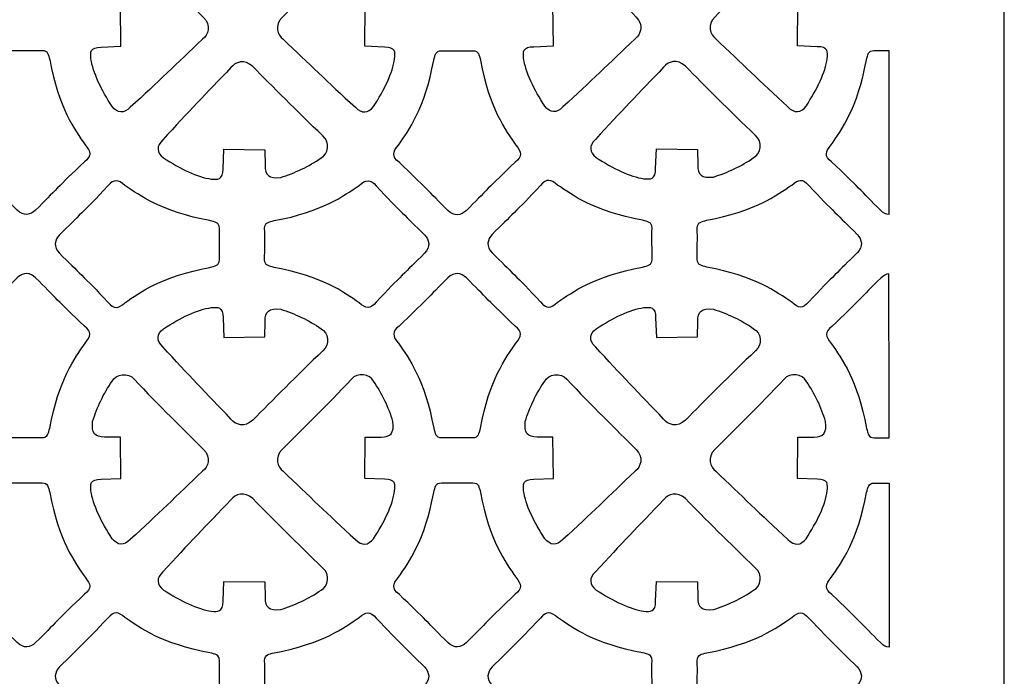
# Model space of a CAD drawing. Units: millimetres. Extents: x 24 to 196, y -115 to 132.
# Drawn here: x 110 to 196, y 7 to 65 of the extents above; entities that cross this region are included whole.
import ezdxf

# ---------------------------------------------------------------- set-up
doc = ezdxf.new("R2010")
doc.units = ezdxf.units.MM
doc.header["$MEASUREMENT"] = 0
doc.layers.add('layer 1', color=7, linetype='Continuous')

msp = doc.modelspace()

# ---------------------------------------------------------------- linework, layer by layer
at = {"layer": 'layer 1'}
msp.add_open_spline([(23.723, 131.7472), (23.723, 131.7472), (196.4058, 131.7472), (196.4058, 131.7472), (196.4058, 131.7472), (196.4058, 131.7472), (196.4058, -115.1209), (196.4058, -115.1209), (196.4058, -115.1209), (196.4058, -115.1209), (23.7232, -115.1209), (23.7232, -115.1209), (23.7232, -115.1209), (23.7232, -115.1209), (23.723, 131.7472), (23.723, 131.7472)], degree=3, knots=[0, 0, 0, 0, 0.2, 0.2, 0.2, 0.2, 0.4, 0.4, 0.4, 0.4, 0.6, 0.6, 0.6, 0.6, 1, 1, 1, 1], dxfattribs=at)
at = {"layer": 'layer 1', "color": 7}
for points, knots in [([(126.128, 63.006), (126.6215, 63.3801), (126.9288, 64.2098), (126.225, 64.9154), (126.225, 64.9154), (124.5364, 66.6111), (122.2877, 68.7999), (120.1461, 71.0744), (120.1461, 71.0744), (119.6321, 71.7113), (118.5085, 71.5425), (118.213, 70.9021), (118.213, 70.9021), (117.4669, 69.8552), (116.8762, 68.5642), (116.5073, 67.376), (116.5073, 67.376), (116.3828, 66.3378), (116.7311, 66.0148), (117.5385, 65.996), (117.5385, 65.996), (117.5385, 65.996), (118.9339, 65.9843), (118.9339, 65.9843), (118.9339, 65.9843), (118.9339, 65.9843), (118.9763, 62.3848), (118.9763, 62.3848), (118.9763, 62.3848), (118.9763, 62.3848), (117.2623, 62.3113), (117.2623, 62.3113), (117.2623, 62.3113), (116.2564, 62.3027), (116.3075, 61.8654), (116.3622, 61.2831), (116.3622, 61.2831), (116.5173, 60.0897), (117.2876, 58.5287), (118.2165, 57.1014), (118.2165, 57.1014), (118.683, 56.4934), (119.2634, 56.454), (119.8047, 57.0415), (119.8047, 57.0415), (122.2706, 59.2702), (123.8483, 60.8372), (126.128, 63.006)], [0, 0, 0, 0, 0.0769231, 0.0769231, 0.0769231, 0.0769231, 0.1538462, 0.1538462, 0.1538462, 0.1538462, 0.2307692, 0.2307692, 0.2307692, 0.2307692, 0.3076923, 0.3076923, 0.3076923, 0.3076923, 0.3846154, 0.3846154, 0.3846154, 0.3846154, 0.4615385, 0.4615385, 0.4615385, 0.4615385, 0.5384615, 0.5384615, 0.5384615, 0.5384615, 0.6153846, 0.6153846, 0.6153846, 0.6153846, 0.6923077, 0.6923077, 0.6923077, 0.6923077, 0.7692308, 0.7692308, 0.7692308, 0.7692308, 0.8461538, 0.8461538, 0.8461538, 0.8461538, 1, 1, 1, 1]), ([(133.2076, 63.006), (132.7158, 63.3801), (132.4085, 64.2098), (133.1101, 64.9154), (133.1101, 64.9154), (134.7992, 66.6111), (137.0479, 68.7999), (139.1895, 71.0744), (139.1895, 71.0744), (139.7049, 71.7113), (140.8271, 71.5425), (141.1243, 70.9021), (141.1243, 70.9021), (141.8688, 69.8552), (142.4593, 68.5642), (142.8283, 67.376), (142.8283, 67.376), (142.953, 66.3378), (142.6045, 66.0148), (141.7983, 65.996), (141.7983, 65.996), (141.7983, 65.996), (140.4017, 65.9843), (140.4017, 65.9843), (140.4017, 65.9843), (140.4017, 65.9843), (140.3593, 62.3848), (140.3593, 62.3848), (140.3593, 62.3848), (140.3593, 62.3848), (142.0734, 62.3113), (142.0734, 62.3113), (142.0734, 62.3113), (143.0792, 62.3027), (143.028, 61.8654), (142.9734, 61.2831), (142.9734, 61.2831), (142.8183, 60.0897), (142.048, 58.5287), (141.119, 57.1014), (141.119, 57.1014), (140.6526, 56.4934), (140.072, 56.454), (139.5326, 57.0415), (139.5326, 57.0415), (137.0667, 59.2702), (135.4873, 60.8372), (133.2076, 63.006)], [0, 0, 0, 0, 0.0769231, 0.0769231, 0.0769231, 0.0769231, 0.1538462, 0.1538462, 0.1538462, 0.1538462, 0.2307692, 0.2307692, 0.2307692, 0.2307692, 0.3076923, 0.3076923, 0.3076923, 0.3076923, 0.3846154, 0.3846154, 0.3846154, 0.3846154, 0.4615385, 0.4615385, 0.4615385, 0.4615385, 0.5384615, 0.5384615, 0.5384615, 0.5384615, 0.6153846, 0.6153846, 0.6153846, 0.6153846, 0.6923077, 0.6923077, 0.6923077, 0.6923077, 0.7692308, 0.7692308, 0.7692308, 0.7692308, 0.8461538, 0.8461538, 0.8461538, 0.8461538, 1, 1, 1, 1]), ([(164.0452, 63.0404), (164.537, 63.4124), (164.8442, 64.2439), (164.1426, 64.9478), (164.1426, 64.9478), (162.4536, 66.6434), (160.2048, 68.8326), (158.0637, 71.1071), (158.0637, 71.1071), (157.5478, 71.7441), (156.4257, 71.5766), (156.1289, 70.9345), (156.1289, 70.9345), (155.3845, 69.888), (154.7934, 68.5966), (154.4244, 67.4085), (154.4244, 67.4085), (154.2981, 66.3702), (154.6482, 66.0489), (155.4544, 66.0283), (155.4544, 66.0283), (155.4544, 66.0283), (156.8512, 66.0184), (156.8512, 66.0184), (156.8512, 66.0184), (156.8512, 66.0184), (156.8939, 62.4172), (156.8939, 62.4172), (156.8939, 62.4172), (156.8939, 62.4172), (155.1794, 62.3454), (155.1794, 62.3454), (155.1794, 62.3454), (154.1736, 62.335), (154.2247, 61.8996), (154.2793, 61.3173), (154.2793, 61.3173), (154.435, 60.1221), (155.2047, 58.561), (156.1337, 57.1338), (156.1337, 57.1338), (156.6003, 56.5275), (157.1807, 56.4881), (157.7201, 57.0738), (157.7201, 57.0738), (160.1861, 59.3042), (161.7654, 60.8701), (164.0452, 63.0404)], [0, 0, 0, 0, 0.0769231, 0.0769231, 0.0769231, 0.0769231, 0.1538462, 0.1538462, 0.1538462, 0.1538462, 0.2307692, 0.2307692, 0.2307692, 0.2307692, 0.3076923, 0.3076923, 0.3076923, 0.3076923, 0.3846154, 0.3846154, 0.3846154, 0.3846154, 0.4615385, 0.4615385, 0.4615385, 0.4615385, 0.5384615, 0.5384615, 0.5384615, 0.5384615, 0.6153846, 0.6153846, 0.6153846, 0.6153846, 0.6923077, 0.6923077, 0.6923077, 0.6923077, 0.7692308, 0.7692308, 0.7692308, 0.7692308, 0.8461538, 0.8461538, 0.8461538, 0.8461538, 1, 1, 1, 1]), ([(171.1249, 63.0404), (170.6317, 63.4124), (170.3239, 64.2439), (171.0277, 64.9478), (171.0277, 64.9478), (172.7164, 66.6434), (174.9655, 68.8326), (177.1066, 71.1071), (177.1066, 71.1071), (177.6208, 71.7441), (178.7442, 71.5766), (179.0397, 70.9345), (179.0397, 70.9345), (179.7859, 69.888), (180.3752, 68.5966), (180.7454, 67.4085), (180.7454, 67.4085), (180.8701, 66.3702), (180.5221, 66.0489), (179.7142, 66.0283), (179.7142, 66.0283), (179.7142, 66.0283), (178.3189, 66.0184), (178.3189, 66.0184), (178.3189, 66.0184), (178.3189, 66.0184), (178.2765, 62.4172), (178.2765, 62.4172), (178.2765, 62.4172), (178.2765, 62.4172), (179.991, 62.3454), (179.991, 62.3454), (179.991, 62.3454), (180.9963, 62.335), (180.9453, 61.8996), (180.8906, 61.3173), (180.8906, 61.3173), (180.7355, 60.1221), (179.9651, 58.561), (179.0362, 57.1338), (179.0362, 57.1338), (178.5702, 56.5275), (177.9897, 56.4881), (177.448, 57.0738), (177.448, 57.0738), (174.9826, 59.3042), (173.4044, 60.8701), (171.1249, 63.0404)], [0, 0, 0, 0, 0.0769231, 0.0769231, 0.0769231, 0.0769231, 0.1538462, 0.1538462, 0.1538462, 0.1538462, 0.2307692, 0.2307692, 0.2307692, 0.2307692, 0.3076923, 0.3076923, 0.3076923, 0.3076923, 0.3846154, 0.3846154, 0.3846154, 0.3846154, 0.4615385, 0.4615385, 0.4615385, 0.4615385, 0.5384615, 0.5384615, 0.5384615, 0.5384615, 0.6153846, 0.6153846, 0.6153846, 0.6153846, 0.6923077, 0.6923077, 0.6923077, 0.6923077, 0.7692308, 0.7692308, 0.7692308, 0.7692308, 0.8461538, 0.8461538, 0.8461538, 0.8461538, 1, 1, 1, 1]), ([(109.3167, 62.0258), (108.7991, 62.0242), (108.782, 61.6504), (108.6456, 61.1926), (108.6456, 61.1926), (107.8789, 56.975), (106.4564, 55.0591), (105.5564, 53.7475), (105.5564, 53.7475), (105.027, 53.1448), (104.9676, 52.7689), (105.6045, 52.2535), (105.6045, 52.2535), (107.8789, 50.112), (108.1963, 49.7075), (109.892, 48.0183), (109.892, 48.0183), (110.4471, 47.4702), (111.0565, 47.5795), (111.5059, 48.0183), (111.5059, 48.0183), (113.2016, 49.7075), (113.5172, 50.1119), (115.7917, 52.2535), (115.7917, 52.2535), (116.4303, 52.769), (116.3503, 53.1448), (115.8398, 53.7475), (115.8398, 53.7475), (114.9396, 55.0591), (113.519, 56.975), (112.7504, 61.1926), (112.7504, 61.1926), (112.6141, 61.6504), (112.5988, 62.0241), (112.0794, 62.0258), (112.0794, 62.0258), (111.13, 62.0194), (110.1927, 62.0258), (109.3167, 62.0258)], [0, 0, 0, 0, 0.0909091, 0.0909091, 0.0909091, 0.0909091, 0.1818182, 0.1818182, 0.1818182, 0.1818182, 0.2727273, 0.2727273, 0.2727273, 0.2727273, 0.3636364, 0.3636364, 0.3636364, 0.3636364, 0.4545455, 0.4545455, 0.4545455, 0.4545455, 0.5454545, 0.5454545, 0.5454545, 0.5454545, 0.6363636, 0.6363636, 0.6363636, 0.6363636, 0.7272727, 0.7272727, 0.7272727, 0.7272727, 0.8181818, 0.8181818, 0.8181818, 0.8181818, 1, 1, 1, 1]), ([(128.6263, 60.5095), (128.9983, 61.0013), (129.8302, 61.309), (130.5335, 60.6069), (130.5335, 60.6069), (132.2293, 58.9183), (134.4185, 56.6691), (136.6929, 54.528), (136.6929, 54.528), (137.3299, 54.0122), (137.1624, 52.8904), (136.5203, 52.5931), (136.5203, 52.5931), (135.4738, 51.8487), (134.1828, 51.2576), (132.9942, 50.8891), (132.9942, 50.8891), (131.956, 50.7628), (131.6348, 51.1125), (131.6146, 51.9185), (131.6146, 51.9185), (131.6146, 51.9185), (131.6042, 53.3153), (131.6042, 53.3153), (131.6042, 53.3153), (131.6042, 53.3153), (128.0029, 53.3582), (128.0029, 53.3582), (128.0029, 53.3582), (128.0029, 53.3582), (127.9312, 51.6437), (127.9312, 51.6437), (127.9312, 51.6437), (127.9208, 50.6378), (127.4853, 50.6893), (126.9031, 50.744), (126.9031, 50.744), (125.7079, 50.8992), (124.1473, 51.6695), (122.7195, 52.5983), (122.7195, 52.5983), (122.1132, 53.0644), (122.074, 53.6449), (122.6597, 54.1847), (122.6597, 54.1847), (124.8899, 56.6503), (126.4558, 58.2301), (128.6263, 60.5095)], [0, 0, 0, 0, 0.0769231, 0.0769231, 0.0769231, 0.0769231, 0.1538462, 0.1538462, 0.1538462, 0.1538462, 0.2307692, 0.2307692, 0.2307692, 0.2307692, 0.3076923, 0.3076923, 0.3076923, 0.3076923, 0.3846154, 0.3846154, 0.3846154, 0.3846154, 0.4615385, 0.4615385, 0.4615385, 0.4615385, 0.5384615, 0.5384615, 0.5384615, 0.5384615, 0.6153846, 0.6153846, 0.6153846, 0.6153846, 0.6923077, 0.6923077, 0.6923077, 0.6923077, 0.7692308, 0.7692308, 0.7692308, 0.7692308, 0.8461538, 0.8461538, 0.8461538, 0.8461538, 1, 1, 1, 1]), ([(147.0682, 61.9919), (146.5511, 61.9919), (146.534, 61.6162), (146.3972, 61.1585), (146.3972, 61.1585), (145.6304, 56.9406), (144.208, 55.0267), (143.3082, 53.7135), (143.3082, 53.7135), (142.7771, 53.1107), (142.7173, 52.7348), (143.3559, 52.221), (143.3559, 52.221), (145.6304, 50.0796), (145.9482, 49.6747), (147.6422, 47.9842), (147.6422, 47.9842), (148.1987, 47.4379), (148.8067, 47.5472), (149.2574, 47.9842), (149.2574, 47.9842), (150.9513, 49.6747), (151.2692, 50.0795), (153.5436, 52.221), (153.5436, 52.221), (154.1823, 52.7348), (154.1019, 53.1107), (153.5912, 53.7135), (153.5912, 53.7135), (152.6912, 55.0267), (151.2704, 56.9405), (150.5024, 61.1585), (150.5024, 61.1585), (150.3656, 61.6162), (150.3485, 61.9918), (149.8309, 61.9918), (149.8309, 61.9918), (148.8819, 61.9848), (147.9441, 61.9918), (147.0682, 61.9919)], [0, 0, 0, 0, 0.0909091, 0.0909091, 0.0909091, 0.0909091, 0.1818182, 0.1818182, 0.1818182, 0.1818182, 0.2727273, 0.2727273, 0.2727273, 0.2727273, 0.3636364, 0.3636364, 0.3636364, 0.3636364, 0.4545455, 0.4545455, 0.4545455, 0.4545455, 0.5454545, 0.5454545, 0.5454545, 0.5454545, 0.6363636, 0.6363636, 0.6363636, 0.6363636, 0.7272727, 0.7272727, 0.7272727, 0.7272727, 0.8181818, 0.8181818, 0.8181818, 0.8181818, 1, 1, 1, 1]), ([(166.5436, 60.5422), (166.916, 61.0357), (167.7456, 61.3431), (168.4507, 60.6392), (168.4507, 60.6392), (170.1464, 58.9506), (172.3356, 56.7018), (174.6101, 54.5603), (174.6101, 54.5603), (175.2472, 54.0463), (175.0779, 52.9228), (174.4379, 52.6272), (174.4379, 52.6272), (173.391, 51.881), (172.1, 51.2922), (170.9114, 50.9214), (170.9114, 50.9214), (169.8732, 50.7969), (169.5505, 51.1453), (169.5318, 51.9526), (169.5318, 51.9526), (169.5318, 51.9526), (169.52, 53.3482), (169.52, 53.3482), (169.52, 53.3482), (169.52, 53.3482), (165.9201, 53.3905), (165.9201, 53.3905), (165.9201, 53.3905), (165.9201, 53.3905), (165.8467, 51.676), (165.8467, 51.676), (165.8467, 51.676), (165.8383, 50.6706), (165.403, 50.7216), (164.8189, 50.7763), (164.8189, 50.7763), (163.6251, 50.9316), (162.0644, 51.7018), (160.6368, 52.6324), (160.6368, 52.6324), (160.0292, 53.0967), (159.9897, 53.6776), (160.5773, 54.2189), (160.5773, 54.2189), (162.8054, 56.6845), (164.373, 58.2624), (166.5436, 60.5422)], [0, 0, 0, 0, 0.0769231, 0.0769231, 0.0769231, 0.0769231, 0.1538462, 0.1538462, 0.1538462, 0.1538462, 0.2307692, 0.2307692, 0.2307692, 0.2307692, 0.3076923, 0.3076923, 0.3076923, 0.3076923, 0.3846154, 0.3846154, 0.3846154, 0.3846154, 0.4615385, 0.4615385, 0.4615385, 0.4615385, 0.5384615, 0.5384615, 0.5384615, 0.5384615, 0.6153846, 0.6153846, 0.6153846, 0.6153846, 0.6923077, 0.6923077, 0.6923077, 0.6923077, 0.7692308, 0.7692308, 0.7692308, 0.7692308, 0.8461538, 0.8461538, 0.8461538, 0.8461538, 1, 1, 1, 1]), ([(184.9854, 62.0141), (184.4665, 62.0141), (184.4511, 61.6385), (184.3143, 61.1809), (184.3143, 61.1809), (183.5458, 56.9629), (182.1251, 55.0468), (181.2255, 53.7354), (181.2255, 53.7354), (180.6942, 53.1327), (180.6344, 52.7571), (181.2713, 52.2412), (181.2713, 52.2412), (183.5476, 50.1001), (183.8636, 49.6953), (185.5593, 48.0065), (185.5593, 48.0065), (185.8155, 47.7556), (186.0271, 47.6411), (186.2849, 47.6359), (186.2849, 47.6359), (186.2849, 47.6359), (186.2849, 62.0106), (186.2849, 62.0106), (186.2849, 62.0106), (185.8408, 62.0123), (185.4054, 62.0141), (184.9854, 62.0141)], [0, 0, 0, 0, 0.125, 0.125, 0.125, 0.125, 0.25, 0.25, 0.25, 0.25, 0.375, 0.375, 0.375, 0.375, 0.5, 0.5, 0.5, 0.5, 0.625, 0.625, 0.625, 0.625, 0.75, 0.75, 0.75, 0.75, 1, 1, 1, 1]), ([(127.6135, 43.6675), (127.6135, 43.1504), (127.2379, 43.1328), (126.7803, 42.9964), (126.7803, 42.9964), (122.5627, 42.228), (120.6484, 40.8072), (119.3352, 39.9076), (119.3352, 39.9076), (118.7323, 39.3766), (118.3564, 39.3166), (117.8427, 39.9553), (117.8427, 39.9553), (115.7012, 42.2297), (115.295, 42.5474), (113.6059, 44.2414), (113.6059, 44.2414), (113.0596, 44.798), (113.167, 45.406), (113.6059, 45.855), (113.6059, 45.855), (115.2952, 47.5507), (115.7012, 47.8684), (117.8427, 50.1428), (117.8427, 50.1428), (118.3565, 50.7816), (118.7323, 50.7011), (119.3352, 50.1905), (119.3352, 50.1905), (120.6484, 49.2905), (122.5627, 47.8684), (126.7803, 47.1017), (126.7803, 47.1017), (127.2379, 46.9649), (127.6135, 46.9478), (127.6135, 46.4302), (127.6135, 46.4302), (127.6069, 45.4795), (127.6135, 44.5417), (127.6135, 43.6675)], [0, 0, 0, 0, 0.0909091, 0.0909091, 0.0909091, 0.0909091, 0.1818182, 0.1818182, 0.1818182, 0.1818182, 0.2727273, 0.2727273, 0.2727273, 0.2727273, 0.3636364, 0.3636364, 0.3636364, 0.3636364, 0.4545455, 0.4545455, 0.4545455, 0.4545455, 0.5454545, 0.5454545, 0.5454545, 0.5454545, 0.6363636, 0.6363636, 0.6363636, 0.6363636, 0.7272727, 0.7272727, 0.7272727, 0.7272727, 0.8181818, 0.8181818, 0.8181818, 0.8181818, 1, 1, 1, 1]), ([(131.5819, 43.6675), (131.5819, 43.1504), (131.9578, 43.1328), (132.4154, 42.9964), (132.4154, 42.9964), (136.633, 42.228), (138.5473, 40.8072), (139.8605, 39.9076), (139.8605, 39.9076), (140.4634, 39.3766), (140.8388, 39.3166), (141.353, 39.9553), (141.353, 39.9553), (143.4958, 42.2297), (143.9007, 42.5474), (145.5893, 44.2414), (145.5893, 44.2414), (146.1357, 44.798), (146.0282, 45.406), (145.5893, 45.855), (145.5893, 45.855), (143.9007, 47.5507), (143.4958, 47.8684), (141.353, 50.1428), (141.353, 50.1428), (140.8388, 50.7816), (140.4634, 50.7011), (139.8605, 50.1905), (139.8605, 50.1905), (138.5474, 49.2905), (136.633, 47.8684), (132.4154, 47.1017), (132.4154, 47.1017), (131.9578, 46.9649), (131.5819, 46.9478), (131.5819, 46.4302), (131.5819, 46.4302), (131.5888, 45.4795), (131.5819, 44.5417), (131.5819, 43.6675)], [0, 0, 0, 0, 0.0909091, 0.0909091, 0.0909091, 0.0909091, 0.1818182, 0.1818182, 0.1818182, 0.1818182, 0.2727273, 0.2727273, 0.2727273, 0.2727273, 0.3636364, 0.3636364, 0.3636364, 0.3636364, 0.4545455, 0.4545455, 0.4545455, 0.4545455, 0.5454545, 0.5454545, 0.5454545, 0.5454545, 0.6363636, 0.6363636, 0.6363636, 0.6363636, 0.7272727, 0.7272727, 0.7272727, 0.7272727, 0.8181818, 0.8181818, 0.8181818, 0.8181818, 1, 1, 1, 1]), ([(165.5311, 43.6999), (165.5311, 43.1828), (165.1551, 43.1657), (164.6974, 43.0287), (164.6974, 43.0287), (160.4798, 42.2621), (158.5638, 40.8395), (157.2523, 39.9399), (157.2523, 39.9399), (156.6496, 39.4106), (156.274, 39.3507), (155.76, 39.9876), (155.76, 39.9876), (153.6171, 42.2621), (153.2123, 42.5798), (151.5236, 44.2756), (151.5236, 44.2756), (150.9754, 44.8303), (151.0847, 45.4401), (151.5236, 45.8891), (151.5236, 45.8891), (153.2123, 47.5847), (153.617, 47.9008), (155.76, 50.1753), (155.76, 50.1753), (156.274, 50.814), (156.6496, 50.7335), (157.2523, 50.2229), (157.2523, 50.2229), (158.5638, 49.3234), (160.4798, 47.9026), (164.6974, 47.134), (164.6974, 47.134), (165.1551, 46.9972), (165.5311, 46.9819), (165.5311, 46.463), (165.5311, 46.463), (165.524, 45.5136), (165.5311, 44.5758), (165.5311, 43.6999)], [0, 0, 0, 0, 0.0909091, 0.0909091, 0.0909091, 0.0909091, 0.1818182, 0.1818182, 0.1818182, 0.1818182, 0.2727273, 0.2727273, 0.2727273, 0.2727273, 0.3636364, 0.3636364, 0.3636364, 0.3636364, 0.4545455, 0.4545455, 0.4545455, 0.4545455, 0.5454545, 0.5454545, 0.5454545, 0.5454545, 0.6363636, 0.6363636, 0.6363636, 0.6363636, 0.7272727, 0.7272727, 0.7272727, 0.7272727, 0.8181818, 0.8181818, 0.8181818, 0.8181818, 1, 1, 1, 1]), ([(169.4995, 43.6999), (169.4995, 43.1828), (169.8749, 43.1657), (170.3327, 43.0287), (170.3327, 43.0287), (174.5503, 42.2621), (176.4645, 40.8395), (177.7776, 39.9399), (177.7776, 39.9399), (178.3806, 39.4106), (178.756, 39.3507), (179.2701, 39.9876), (179.2701, 39.9876), (181.4117, 42.2621), (181.816, 42.5798), (183.5069, 44.2756), (183.5069, 44.2756), (184.0533, 44.8303), (183.9458, 45.4401), (183.5069, 45.8891), (183.5069, 45.8891), (181.816, 47.5847), (181.4117, 47.9008), (179.2701, 50.1753), (179.2701, 50.1753), (178.7561, 50.814), (178.3805, 50.7335), (177.7776, 50.2229), (177.7776, 50.2229), (176.4645, 49.3234), (174.5503, 47.9026), (170.3327, 47.134), (170.3327, 47.134), (169.8749, 46.9972), (169.4995, 46.9819), (169.4995, 46.463), (169.4995, 46.463), (169.506, 45.5136), (169.4995, 44.5758), (169.4995, 43.6999)], [0, 0, 0, 0, 0.0909091, 0.0909091, 0.0909091, 0.0909091, 0.1818182, 0.1818182, 0.1818182, 0.1818182, 0.2727273, 0.2727273, 0.2727273, 0.2727273, 0.3636364, 0.3636364, 0.3636364, 0.3636364, 0.4545455, 0.4545455, 0.4545455, 0.4545455, 0.5454545, 0.5454545, 0.5454545, 0.5454545, 0.6363636, 0.6363636, 0.6363636, 0.6363636, 0.7272727, 0.7272727, 0.7272727, 0.7272727, 0.8181818, 0.8181818, 0.8181818, 0.8181818, 1, 1, 1, 1]), ([(109.3167, 28.0806), (108.7991, 28.0806), (108.782, 28.456), (108.6456, 28.9138), (108.6456, 28.9138), (107.8789, 33.1317), (106.4564, 35.0473), (105.5564, 36.3589), (105.5564, 36.3589), (105.027, 36.9617), (104.9676, 37.3375), (105.6045, 37.8529), (105.6045, 37.8529), (107.8789, 39.9945), (108.1963, 40.3994), (109.892, 42.0881), (109.892, 42.0881), (110.4471, 42.6363), (111.0565, 42.5269), (111.5059, 42.0881), (111.5059, 42.0881), (113.2016, 40.3995), (113.5172, 39.9945), (115.7917, 37.8529), (115.7917, 37.8529), (116.4303, 37.3375), (116.3503, 36.9616), (115.8398, 36.3589), (115.8398, 36.3589), (114.9396, 35.0475), (113.519, 33.1317), (112.7504, 28.9138), (112.7504, 28.9138), (112.6141, 28.4562), (112.5988, 28.0806), (112.0794, 28.0806), (112.0794, 28.0806), (111.13, 28.0876), (110.1927, 28.0806), (109.3167, 28.0806)], [0, 0, 0, 0, 0.0909091, 0.0909091, 0.0909091, 0.0909091, 0.1818182, 0.1818182, 0.1818182, 0.1818182, 0.2727273, 0.2727273, 0.2727273, 0.2727273, 0.3636364, 0.3636364, 0.3636364, 0.3636364, 0.4545455, 0.4545455, 0.4545455, 0.4545455, 0.5454545, 0.5454545, 0.5454545, 0.5454545, 0.6363636, 0.6363636, 0.6363636, 0.6363636, 0.7272727, 0.7272727, 0.7272727, 0.7272727, 0.8181818, 0.8181818, 0.8181818, 0.8181818, 1, 1, 1, 1]), ([(147.0682, 28.0806), (146.5511, 28.0806), (146.534, 28.456), (146.3972, 28.9138), (146.3972, 28.9138), (145.6304, 33.1317), (144.208, 35.0473), (143.3082, 36.3589), (143.3082, 36.3589), (142.7771, 36.9617), (142.7173, 37.3375), (143.3559, 37.8529), (143.3559, 37.8529), (145.6304, 39.9945), (145.9482, 40.3994), (147.6422, 42.0881), (147.6422, 42.0881), (148.1987, 42.6363), (148.8067, 42.5269), (149.2574, 42.0881), (149.2574, 42.0881), (150.9513, 40.3995), (151.2692, 39.9945), (153.5436, 37.8529), (153.5436, 37.8529), (154.1823, 37.3375), (154.1019, 36.9616), (153.5912, 36.3589), (153.5912, 36.3589), (152.6912, 35.0475), (151.2704, 33.1317), (150.5024, 28.9138), (150.5024, 28.9138), (150.3656, 28.4562), (150.3485, 28.0806), (149.8309, 28.0806), (149.8309, 28.0806), (148.8819, 28.0876), (147.9441, 28.0806), (147.0682, 28.0806)], [0, 0, 0, 0, 0.0909091, 0.0909091, 0.0909091, 0.0909091, 0.1818182, 0.1818182, 0.1818182, 0.1818182, 0.2727273, 0.2727273, 0.2727273, 0.2727273, 0.3636364, 0.3636364, 0.3636364, 0.3636364, 0.4545455, 0.4545455, 0.4545455, 0.4545455, 0.5454545, 0.5454545, 0.5454545, 0.5454545, 0.6363636, 0.6363636, 0.6363636, 0.6363636, 0.7272727, 0.7272727, 0.7272727, 0.7272727, 0.8181818, 0.8181818, 0.8181818, 0.8181818, 1, 1, 1, 1]), ([(185.0043, 28.0601), (184.4869, 28.0601), (184.4699, 28.4356), (184.3331, 28.8915), (184.3331, 28.8915), (183.5646, 33.1096), (182.1439, 35.0255), (181.2442, 36.3387), (181.2442, 36.3387), (180.7131, 36.9411), (180.6532, 37.3171), (181.2919, 37.8311), (181.2919, 37.8311), (183.5665, 39.9724), (183.8842, 40.3771), (185.5781, 42.0658), (185.5781, 42.0658), (185.8102, 42.2948), (186.0511, 42.4089), (186.2849, 42.4329), (186.2849, 42.4329), (186.3038, 37.732), (186.3038, 32.4896), (186.3038, 28.0617), (186.3038, 28.0617), (185.8596, 28.0601), (185.4242, 28.06), (185.0043, 28.0601)], [0, 0, 0, 0, 0.125, 0.125, 0.125, 0.125, 0.25, 0.25, 0.25, 0.25, 0.375, 0.375, 0.375, 0.375, 0.5, 0.5, 0.5, 0.5, 0.625, 0.625, 0.625, 0.625, 0.75, 0.75, 0.75, 0.75, 1, 1, 1, 1]), ([(128.6263, 29.7094), (128.9983, 29.2163), (129.8302, 28.9086), (130.5335, 29.6106), (130.5335, 29.6106), (132.2293, 31.3011), (134.4185, 33.5502), (136.6929, 35.6913), (136.6929, 35.6913), (137.3299, 36.2055), (137.1624, 37.3289), (136.5203, 37.6244), (136.5203, 37.6244), (135.4738, 38.3706), (134.1828, 38.9598), (132.9942, 39.3301), (132.9942, 39.3301), (131.956, 39.4548), (131.6348, 39.1067), (131.6146, 38.2989), (131.6146, 38.2989), (131.6146, 38.2989), (131.6042, 36.9036), (131.6042, 36.9036), (131.6042, 36.9036), (131.6042, 36.9036), (128.0029, 36.8612), (128.0029, 36.8612), (128.0029, 36.8612), (128.0029, 36.8612), (127.9312, 38.5757), (127.9312, 38.5757), (127.9312, 38.5757), (127.9208, 39.5812), (127.4853, 39.5299), (126.9031, 39.4752), (126.9031, 39.4752), (125.7079, 39.3201), (124.1473, 38.5498), (122.7195, 37.6191), (122.7195, 37.6191), (122.1132, 37.1549), (122.074, 36.5743), (122.6597, 36.0327), (122.6597, 36.0327), (124.8899, 33.5673), (126.4558, 31.9891), (128.6263, 29.7094)], [0, 0, 0, 0, 0.0769231, 0.0769231, 0.0769231, 0.0769231, 0.1538462, 0.1538462, 0.1538462, 0.1538462, 0.2307692, 0.2307692, 0.2307692, 0.2307692, 0.3076923, 0.3076923, 0.3076923, 0.3076923, 0.3846154, 0.3846154, 0.3846154, 0.3846154, 0.4615385, 0.4615385, 0.4615385, 0.4615385, 0.5384615, 0.5384615, 0.5384615, 0.5384615, 0.6153846, 0.6153846, 0.6153846, 0.6153846, 0.6923077, 0.6923077, 0.6923077, 0.6923077, 0.7692308, 0.7692308, 0.7692308, 0.7692308, 0.8461538, 0.8461538, 0.8461538, 0.8461538, 1, 1, 1, 1]), ([(166.5436, 29.7094), (166.916, 29.2163), (167.7456, 28.9086), (168.4507, 29.6106), (168.4507, 29.6106), (170.1464, 31.3011), (172.3356, 33.5502), (174.6101, 35.6913), (174.6101, 35.6913), (175.2472, 36.2055), (175.0779, 37.3289), (174.4379, 37.6244), (174.4379, 37.6244), (173.391, 38.3706), (172.1, 38.9598), (170.9114, 39.3301), (170.9114, 39.3301), (169.8732, 39.4548), (169.5505, 39.1067), (169.5318, 38.2989), (169.5318, 38.2989), (169.5318, 38.2989), (169.52, 36.9036), (169.52, 36.9036), (169.52, 36.9036), (169.52, 36.9036), (165.9201, 36.8612), (165.9201, 36.8612), (165.9201, 36.8612), (165.9201, 36.8612), (165.8467, 38.5757), (165.8467, 38.5757), (165.8467, 38.5757), (165.8383, 39.5812), (165.403, 39.5299), (164.8189, 39.4752), (164.8189, 39.4752), (163.6251, 39.3201), (162.0644, 38.5498), (160.6368, 37.6191), (160.6368, 37.6191), (160.0292, 37.1549), (159.9897, 36.5743), (160.5773, 36.0327), (160.5773, 36.0327), (162.8054, 33.5673), (164.373, 31.9891), (166.5436, 29.7094)], [0, 0, 0, 0, 0.0769231, 0.0769231, 0.0769231, 0.0769231, 0.1538462, 0.1538462, 0.1538462, 0.1538462, 0.2307692, 0.2307692, 0.2307692, 0.2307692, 0.3076923, 0.3076923, 0.3076923, 0.3076923, 0.3846154, 0.3846154, 0.3846154, 0.3846154, 0.4615385, 0.4615385, 0.4615385, 0.4615385, 0.5384615, 0.5384615, 0.5384615, 0.5384615, 0.6153846, 0.6153846, 0.6153846, 0.6153846, 0.6923077, 0.6923077, 0.6923077, 0.6923077, 0.7692308, 0.7692308, 0.7692308, 0.7692308, 0.8461538, 0.8461538, 0.8461538, 0.8461538, 1, 1, 1, 1]), ([(126.128, 25.1264), (126.6215, 25.5005), (126.9288, 26.3303), (126.225, 27.0353), (126.225, 27.0353), (124.5364, 28.7311), (122.2877, 30.9203), (120.1461, 33.1948), (120.1461, 33.1948), (119.6321, 33.8317), (118.5085, 33.6625), (118.213, 33.0226), (118.213, 33.0226), (117.4669, 31.9739), (116.8762, 30.6847), (116.5073, 29.4961), (116.5073, 29.4961), (116.3828, 28.4579), (116.7311, 28.1352), (117.5385, 28.1164), (117.5385, 28.1164), (117.5385, 28.1164), (118.9339, 28.1047), (118.9339, 28.1047), (118.9339, 28.1047), (118.9339, 28.1047), (118.9763, 24.5049), (118.9763, 24.5049), (118.9763, 24.5049), (118.9763, 24.5049), (117.2623, 24.4313), (117.2623, 24.4313), (117.2623, 24.4313), (116.2564, 24.4231), (116.3075, 23.9858), (116.3622, 23.4035), (116.3622, 23.4035), (116.5173, 22.2098), (117.2876, 20.6491), (118.2165, 19.2196), (118.2165, 19.2196), (118.683, 18.6138), (119.2634, 18.5744), (119.8047, 19.1601), (119.8047, 19.1601), (122.2706, 21.3901), (123.8483, 22.9577), (126.128, 25.1264)], [0, 0, 0, 0, 0.0769231, 0.0769231, 0.0769231, 0.0769231, 0.1538462, 0.1538462, 0.1538462, 0.1538462, 0.2307692, 0.2307692, 0.2307692, 0.2307692, 0.3076923, 0.3076923, 0.3076923, 0.3076923, 0.3846154, 0.3846154, 0.3846154, 0.3846154, 0.4615385, 0.4615385, 0.4615385, 0.4615385, 0.5384615, 0.5384615, 0.5384615, 0.5384615, 0.6153846, 0.6153846, 0.6153846, 0.6153846, 0.6923077, 0.6923077, 0.6923077, 0.6923077, 0.7692308, 0.7692308, 0.7692308, 0.7692308, 0.8461538, 0.8461538, 0.8461538, 0.8461538, 1, 1, 1, 1]), ([(133.2076, 25.1264), (132.7158, 25.5005), (132.4085, 26.3303), (133.1101, 27.0353), (133.1101, 27.0353), (134.7992, 28.7311), (137.0479, 30.9203), (139.1895, 33.1948), (139.1895, 33.1948), (139.7049, 33.8317), (140.8271, 33.6625), (141.1243, 33.0226), (141.1243, 33.0226), (141.8688, 31.9739), (142.4593, 30.6847), (142.8283, 29.4961), (142.8283, 29.4961), (142.953, 28.4579), (142.6045, 28.1352), (141.7983, 28.1164), (141.7983, 28.1164), (141.7983, 28.1164), (140.4017, 28.1047), (140.4017, 28.1047), (140.4017, 28.1047), (140.4017, 28.1047), (140.3593, 24.5049), (140.3593, 24.5049), (140.3593, 24.5049), (140.3593, 24.5049), (142.0734, 24.4313), (142.0734, 24.4313), (142.0734, 24.4313), (143.0792, 24.4231), (143.028, 23.9858), (142.9734, 23.4035), (142.9734, 23.4035), (142.8183, 22.2098), (142.048, 20.6491), (141.119, 19.2196), (141.119, 19.2196), (140.6526, 18.6138), (140.072, 18.5744), (139.5326, 19.1601), (139.5326, 19.1601), (137.0667, 21.3901), (135.4873, 22.9577), (133.2076, 25.1264)], [0, 0, 0, 0, 0.0769231, 0.0769231, 0.0769231, 0.0769231, 0.1538462, 0.1538462, 0.1538462, 0.1538462, 0.2307692, 0.2307692, 0.2307692, 0.2307692, 0.3076923, 0.3076923, 0.3076923, 0.3076923, 0.3846154, 0.3846154, 0.3846154, 0.3846154, 0.4615385, 0.4615385, 0.4615385, 0.4615385, 0.5384615, 0.5384615, 0.5384615, 0.5384615, 0.6153846, 0.6153846, 0.6153846, 0.6153846, 0.6923077, 0.6923077, 0.6923077, 0.6923077, 0.7692308, 0.7692308, 0.7692308, 0.7692308, 0.8461538, 0.8461538, 0.8461538, 0.8461538, 1, 1, 1, 1]), ([(164.0452, 25.1264), (164.537, 25.5005), (164.8442, 26.3303), (164.1426, 27.0353), (164.1426, 27.0353), (162.4536, 28.7311), (160.2048, 30.9203), (158.0637, 33.1948), (158.0637, 33.1948), (157.5478, 33.8317), (156.4257, 33.6625), (156.1289, 33.0226), (156.1289, 33.0226), (155.3845, 31.9739), (154.7934, 30.6847), (154.4244, 29.4961), (154.4244, 29.4961), (154.2981, 28.4579), (154.6482, 28.1352), (155.4544, 28.1164), (155.4544, 28.1164), (155.4544, 28.1164), (156.8512, 28.1047), (156.8512, 28.1047), (156.8512, 28.1047), (156.8512, 28.1047), (156.8939, 24.5049), (156.8939, 24.5049), (156.8939, 24.5049), (156.8939, 24.5049), (155.1794, 24.4313), (155.1794, 24.4313), (155.1794, 24.4313), (154.1736, 24.4231), (154.2247, 23.9858), (154.2793, 23.4035), (154.2793, 23.4035), (154.435, 22.2098), (155.2047, 20.6491), (156.1337, 19.2196), (156.1337, 19.2196), (156.6003, 18.6138), (157.1807, 18.5744), (157.7201, 19.1601), (157.7201, 19.1601), (160.1861, 21.3901), (161.7654, 22.9577), (164.0452, 25.1264)], [0, 0, 0, 0, 0.0769231, 0.0769231, 0.0769231, 0.0769231, 0.1538462, 0.1538462, 0.1538462, 0.1538462, 0.2307692, 0.2307692, 0.2307692, 0.2307692, 0.3076923, 0.3076923, 0.3076923, 0.3076923, 0.3846154, 0.3846154, 0.3846154, 0.3846154, 0.4615385, 0.4615385, 0.4615385, 0.4615385, 0.5384615, 0.5384615, 0.5384615, 0.5384615, 0.6153846, 0.6153846, 0.6153846, 0.6153846, 0.6923077, 0.6923077, 0.6923077, 0.6923077, 0.7692308, 0.7692308, 0.7692308, 0.7692308, 0.8461538, 0.8461538, 0.8461538, 0.8461538, 1, 1, 1, 1]), ([(171.1249, 25.1264), (170.6317, 25.5005), (170.3239, 26.3303), (171.0277, 27.0353), (171.0277, 27.0353), (172.7164, 28.7311), (174.9655, 30.9203), (177.1066, 33.1948), (177.1066, 33.1948), (177.6208, 33.8317), (178.7442, 33.6625), (179.0397, 33.0226), (179.0397, 33.0226), (179.7859, 31.9739), (180.3752, 30.6847), (180.7454, 29.4961), (180.7454, 29.4961), (180.8701, 28.4579), (180.5221, 28.1352), (179.7142, 28.1164), (179.7142, 28.1164), (179.7142, 28.1164), (178.3189, 28.1047), (178.3189, 28.1047), (178.3189, 28.1047), (178.3189, 28.1047), (178.2765, 24.5049), (178.2765, 24.5049), (178.2765, 24.5049), (178.2765, 24.5049), (179.991, 24.4313), (179.991, 24.4313), (179.991, 24.4313), (180.9963, 24.4231), (180.9453, 23.9858), (180.8906, 23.4035), (180.8906, 23.4035), (180.7355, 22.2098), (179.9651, 20.6491), (179.0362, 19.2196), (179.0362, 19.2196), (178.5702, 18.6138), (177.9897, 18.5744), (177.448, 19.1601), (177.448, 19.1601), (174.9826, 21.3901), (173.4044, 22.9577), (171.1249, 25.1264)], [0, 0, 0, 0, 0.0769231, 0.0769231, 0.0769231, 0.0769231, 0.1538462, 0.1538462, 0.1538462, 0.1538462, 0.2307692, 0.2307692, 0.2307692, 0.2307692, 0.3076923, 0.3076923, 0.3076923, 0.3076923, 0.3846154, 0.3846154, 0.3846154, 0.3846154, 0.4615385, 0.4615385, 0.4615385, 0.4615385, 0.5384615, 0.5384615, 0.5384615, 0.5384615, 0.6153846, 0.6153846, 0.6153846, 0.6153846, 0.6923077, 0.6923077, 0.6923077, 0.6923077, 0.7692308, 0.7692308, 0.7692308, 0.7692308, 0.8461538, 0.8461538, 0.8461538, 0.8461538, 1, 1, 1, 1]), ([(109.3167, 24.1123), (108.7991, 24.1123), (108.782, 23.7362), (108.6456, 23.279), (108.6456, 23.279), (107.8789, 19.061), (106.4564, 17.1466), (105.5564, 15.8335), (105.5564, 15.8335), (105.027, 15.2307), (104.9676, 14.8552), (105.6045, 14.3411), (105.6045, 14.3411), (107.8789, 12.1999), (108.1963, 11.7951), (109.892, 10.1047), (109.892, 10.1047), (110.4471, 9.5583), (111.0565, 9.6657), (111.5059, 10.1047), (111.5059, 10.1047), (113.2016, 11.7951), (113.5172, 12.1999), (115.7917, 14.3411), (115.7917, 14.3411), (116.4303, 14.8552), (116.3503, 15.2307), (115.8398, 15.8335), (115.8398, 15.8335), (114.9396, 17.1468), (113.519, 19.0609), (112.7504, 23.279), (112.7504, 23.279), (112.6141, 23.7363), (112.5988, 24.1122), (112.0794, 24.1122), (112.0794, 24.1122), (111.13, 24.1052), (110.1927, 24.1122), (109.3167, 24.1123)], [0, 0, 0, 0, 0.0909091, 0.0909091, 0.0909091, 0.0909091, 0.1818182, 0.1818182, 0.1818182, 0.1818182, 0.2727273, 0.2727273, 0.2727273, 0.2727273, 0.3636364, 0.3636364, 0.3636364, 0.3636364, 0.4545455, 0.4545455, 0.4545455, 0.4545455, 0.5454545, 0.5454545, 0.5454545, 0.5454545, 0.6363636, 0.6363636, 0.6363636, 0.6363636, 0.7272727, 0.7272727, 0.7272727, 0.7272727, 0.8181818, 0.8181818, 0.8181818, 0.8181818, 1, 1, 1, 1]), ([(128.6263, 22.6299), (128.9983, 23.1217), (129.8302, 23.4289), (130.5335, 22.7273), (130.5335, 22.7273), (132.2293, 21.0387), (134.4185, 18.7895), (136.6929, 16.6484), (136.6929, 16.6484), (137.3299, 16.1326), (137.1624, 15.009), (136.5203, 14.7136), (136.5203, 14.7136), (135.4738, 13.9691), (134.1828, 13.378), (132.9942, 13.0091), (132.9942, 13.0091), (131.956, 12.8828), (131.6348, 13.2312), (131.6146, 14.039), (131.6146, 14.039), (131.6146, 14.039), (131.6042, 15.4357), (131.6042, 15.4357), (131.6042, 15.4357), (131.6042, 15.4357), (128.0029, 15.4785), (128.0029, 15.4785), (128.0029, 15.4785), (128.0029, 15.4785), (127.9312, 13.7623), (127.9312, 13.7623), (127.9312, 13.7623), (127.9208, 12.7582), (127.4853, 12.8094), (126.9031, 12.864), (126.9031, 12.864), (125.7079, 13.0196), (124.1473, 13.7894), (122.7195, 14.7183), (122.7195, 14.7183), (122.1132, 15.1848), (122.074, 15.7654), (122.6597, 16.3048), (122.6597, 16.3048), (124.8899, 18.7707), (126.4558, 20.3501), (128.6263, 22.6299)], [0, 0, 0, 0, 0.0769231, 0.0769231, 0.0769231, 0.0769231, 0.1538462, 0.1538462, 0.1538462, 0.1538462, 0.2307692, 0.2307692, 0.2307692, 0.2307692, 0.3076923, 0.3076923, 0.3076923, 0.3076923, 0.3846154, 0.3846154, 0.3846154, 0.3846154, 0.4615385, 0.4615385, 0.4615385, 0.4615385, 0.5384615, 0.5384615, 0.5384615, 0.5384615, 0.6153846, 0.6153846, 0.6153846, 0.6153846, 0.6923077, 0.6923077, 0.6923077, 0.6923077, 0.7692308, 0.7692308, 0.7692308, 0.7692308, 0.8461538, 0.8461538, 0.8461538, 0.8461538, 1, 1, 1, 1]), ([(147.0682, 24.1123), (146.5511, 24.1123), (146.534, 23.7362), (146.3972, 23.279), (146.3972, 23.279), (145.6304, 19.061), (144.208, 17.1466), (143.3082, 15.8335), (143.3082, 15.8335), (142.7771, 15.2307), (142.7173, 14.8552), (143.3559, 14.3411), (143.3559, 14.3411), (145.6304, 12.1999), (145.9482, 11.7951), (147.6422, 10.1047), (147.6422, 10.1047), (148.1987, 9.5583), (148.8067, 9.6657), (149.2574, 10.1047), (149.2574, 10.1047), (150.9513, 11.7951), (151.2692, 12.1999), (153.5436, 14.3411), (153.5436, 14.3411), (154.1823, 14.8552), (154.1019, 15.2307), (153.5912, 15.8335), (153.5912, 15.8335), (152.6912, 17.1468), (151.2704, 19.0609), (150.5024, 23.279), (150.5024, 23.279), (150.3656, 23.7363), (150.3485, 24.1122), (149.8309, 24.1122), (149.8309, 24.1122), (148.8819, 24.1052), (147.9441, 24.1122), (147.0682, 24.1123)], [0, 0, 0, 0, 0.0909091, 0.0909091, 0.0909091, 0.0909091, 0.1818182, 0.1818182, 0.1818182, 0.1818182, 0.2727273, 0.2727273, 0.2727273, 0.2727273, 0.3636364, 0.3636364, 0.3636364, 0.3636364, 0.4545455, 0.4545455, 0.4545455, 0.4545455, 0.5454545, 0.5454545, 0.5454545, 0.5454545, 0.6363636, 0.6363636, 0.6363636, 0.6363636, 0.7272727, 0.7272727, 0.7272727, 0.7272727, 0.8181818, 0.8181818, 0.8181818, 0.8181818, 1, 1, 1, 1]), ([(166.5436, 22.6299), (166.916, 23.1217), (167.7456, 23.4289), (168.4507, 22.7273), (168.4507, 22.7273), (170.1464, 21.0387), (172.3356, 18.7895), (174.6101, 16.6484), (174.6101, 16.6484), (175.2472, 16.1326), (175.0779, 15.009), (174.4379, 14.7136), (174.4379, 14.7136), (173.391, 13.9691), (172.1, 13.378), (170.9114, 13.0091), (170.9114, 13.0091), (169.8732, 12.8828), (169.5505, 13.2312), (169.5318, 14.039), (169.5318, 14.039), (169.5318, 14.039), (169.52, 15.4357), (169.52, 15.4357), (169.52, 15.4357), (169.52, 15.4357), (165.9201, 15.4785), (165.9201, 15.4785), (165.9201, 15.4785), (165.9201, 15.4785), (165.8467, 13.7623), (165.8467, 13.7623), (165.8467, 13.7623), (165.8383, 12.7582), (165.403, 12.8094), (164.8189, 12.864), (164.8189, 12.864), (163.6251, 13.0196), (162.0644, 13.7894), (160.6368, 14.7183), (160.6368, 14.7183), (160.0292, 15.1848), (159.9897, 15.7654), (160.5773, 16.3048), (160.5773, 16.3048), (162.8054, 18.7707), (164.373, 20.3501), (166.5436, 22.6299)], [0, 0, 0, 0, 0.0769231, 0.0769231, 0.0769231, 0.0769231, 0.1538462, 0.1538462, 0.1538462, 0.1538462, 0.2307692, 0.2307692, 0.2307692, 0.2307692, 0.3076923, 0.3076923, 0.3076923, 0.3076923, 0.3846154, 0.3846154, 0.3846154, 0.3846154, 0.4615385, 0.4615385, 0.4615385, 0.4615385, 0.5384615, 0.5384615, 0.5384615, 0.5384615, 0.6153846, 0.6153846, 0.6153846, 0.6153846, 0.6923077, 0.6923077, 0.6923077, 0.6923077, 0.7692308, 0.7692308, 0.7692308, 0.7692308, 0.8461538, 0.8461538, 0.8461538, 0.8461538, 1, 1, 1, 1]), ([(185.0043, 24.0917), (184.4869, 24.0899), (184.4699, 23.7144), (184.3331, 23.2584), (184.3331, 23.2584), (183.5646, 19.0404), (182.1439, 17.1243), (181.2442, 15.8129), (181.2442, 15.8129), (180.7131, 15.2089), (180.6532, 14.8346), (181.2919, 14.3188), (181.2919, 14.3188), (183.5665, 12.1776), (183.8842, 11.7728), (185.5781, 10.0842), (185.5781, 10.0842), (185.8344, 9.8315), (186.0476, 9.7187), (186.3038, 9.7135), (186.3038, 9.7135), (186.3038, 9.7135), (186.3038, 24.0881), (186.3038, 24.0881), (186.3038, 24.0881), (185.8596, 24.0899), (185.4242, 24.0916), (185.0043, 24.0917)], [0, 0, 0, 0, 0.125, 0.125, 0.125, 0.125, 0.25, 0.25, 0.25, 0.25, 0.375, 0.375, 0.375, 0.375, 0.5, 0.5, 0.5, 0.5, 0.625, 0.625, 0.625, 0.625, 0.75, 0.75, 0.75, 0.75, 1, 1, 1, 1]), ([(127.6135, 5.7879), (127.6135, 5.2686), (127.2379, 5.2532), (126.7803, 5.1168), (126.7803, 5.1168), (122.5627, 4.3484), (120.6484, 2.9276), (119.3352, 2.0276), (119.3352, 2.0276), (118.7323, 1.4965), (118.3564, 1.437), (117.8427, 2.0757), (117.8427, 2.0757), (115.7012, 4.3502), (115.295, 4.6658), (113.6059, 6.3614), (113.6059, 6.3614), (113.0596, 6.9184), (113.167, 7.526), (113.6059, 7.9754), (113.6059, 7.9754), (115.2952, 9.6711), (115.7012, 9.9884), (117.8427, 12.2629), (117.8427, 12.2629), (118.3565, 12.8998), (118.7323, 12.8215), (119.3352, 12.311), (119.3352, 12.311), (120.6484, 11.411), (122.5627, 9.9884), (126.7803, 9.2216), (126.7803, 9.2216), (127.2379, 9.0853), (127.6135, 9.0682), (127.6135, 8.5506), (127.6135, 8.5506), (127.6069, 7.5995), (127.6135, 6.6622), (127.6135, 5.7879)], [0, 0, 0, 0, 0.0909091, 0.0909091, 0.0909091, 0.0909091, 0.1818182, 0.1818182, 0.1818182, 0.1818182, 0.2727273, 0.2727273, 0.2727273, 0.2727273, 0.3636364, 0.3636364, 0.3636364, 0.3636364, 0.4545455, 0.4545455, 0.4545455, 0.4545455, 0.5454545, 0.5454545, 0.5454545, 0.5454545, 0.6363636, 0.6363636, 0.6363636, 0.6363636, 0.7272727, 0.7272727, 0.7272727, 0.7272727, 0.8181818, 0.8181818, 0.8181818, 0.8181818, 1, 1, 1, 1]), ([(131.5819, 5.7879), (131.5819, 5.2686), (131.9578, 5.2532), (132.4154, 5.1168), (132.4154, 5.1168), (136.633, 4.3484), (138.5473, 2.9276), (139.8605, 2.0276), (139.8605, 2.0276), (140.4634, 1.4965), (140.8388, 1.437), (141.353, 2.0757), (141.353, 2.0757), (143.4958, 4.3502), (143.9007, 4.6658), (145.5893, 6.3614), (145.5893, 6.3614), (146.1357, 6.9184), (146.0282, 7.526), (145.5893, 7.9754), (145.5893, 7.9754), (143.9007, 9.6711), (143.4958, 9.9884), (141.353, 12.2629), (141.353, 12.2629), (140.8388, 12.8998), (140.4634, 12.8215), (139.8605, 12.311), (139.8605, 12.311), (138.5474, 11.411), (136.633, 9.9884), (132.4154, 9.2216), (132.4154, 9.2216), (131.9578, 9.0853), (131.5819, 9.0682), (131.5819, 8.5506), (131.5819, 8.5506), (131.5888, 7.5995), (131.5819, 6.6622), (131.5819, 5.7879)], [0, 0, 0, 0, 0.0909091, 0.0909091, 0.0909091, 0.0909091, 0.1818182, 0.1818182, 0.1818182, 0.1818182, 0.2727273, 0.2727273, 0.2727273, 0.2727273, 0.3636364, 0.3636364, 0.3636364, 0.3636364, 0.4545455, 0.4545455, 0.4545455, 0.4545455, 0.5454545, 0.5454545, 0.5454545, 0.5454545, 0.6363636, 0.6363636, 0.6363636, 0.6363636, 0.7272727, 0.7272727, 0.7272727, 0.7272727, 0.8181818, 0.8181818, 0.8181818, 0.8181818, 1, 1, 1, 1]), ([(165.5311, 5.7879), (165.5311, 5.2686), (165.1551, 5.2532), (164.6974, 5.1168), (164.6974, 5.1168), (160.4798, 4.3484), (158.5638, 2.9276), (157.2523, 2.0276), (157.2523, 2.0276), (156.6496, 1.4965), (156.274, 1.437), (155.76, 2.0757), (155.76, 2.0757), (153.6171, 4.3502), (153.2123, 4.6658), (151.5236, 6.3614), (151.5236, 6.3614), (150.9754, 6.9184), (151.0847, 7.526), (151.5236, 7.9754), (151.5236, 7.9754), (153.2123, 9.6711), (153.617, 9.9884), (155.76, 12.2629), (155.76, 12.2629), (156.274, 12.8998), (156.6496, 12.8215), (157.2523, 12.311), (157.2523, 12.311), (158.5638, 11.411), (160.4798, 9.9884), (164.6974, 9.2216), (164.6974, 9.2216), (165.1551, 9.0853), (165.5311, 9.0682), (165.5311, 8.5506), (165.5311, 8.5506), (165.524, 7.5995), (165.5311, 6.6622), (165.5311, 5.7879)], [0, 0, 0, 0, 0.0909091, 0.0909091, 0.0909091, 0.0909091, 0.1818182, 0.1818182, 0.1818182, 0.1818182, 0.2727273, 0.2727273, 0.2727273, 0.2727273, 0.3636364, 0.3636364, 0.3636364, 0.3636364, 0.4545455, 0.4545455, 0.4545455, 0.4545455, 0.5454545, 0.5454545, 0.5454545, 0.5454545, 0.6363636, 0.6363636, 0.6363636, 0.6363636, 0.7272727, 0.7272727, 0.7272727, 0.7272727, 0.8181818, 0.8181818, 0.8181818, 0.8181818, 1, 1, 1, 1]), ([(169.4995, 5.7879), (169.4995, 5.2686), (169.8749, 5.2532), (170.3327, 5.1168), (170.3327, 5.1168), (174.5503, 4.3484), (176.4645, 2.9276), (177.7776, 2.0276), (177.7776, 2.0276), (178.3806, 1.4965), (178.756, 1.437), (179.2701, 2.0757), (179.2701, 2.0757), (181.4117, 4.3502), (181.816, 4.6658), (183.5069, 6.3614), (183.5069, 6.3614), (184.0533, 6.9184), (183.9458, 7.526), (183.5069, 7.9754), (183.5069, 7.9754), (181.816, 9.6711), (181.4117, 9.9884), (179.2701, 12.2629), (179.2701, 12.2629), (178.7561, 12.8998), (178.3805, 12.8215), (177.7776, 12.311), (177.7776, 12.311), (176.4645, 11.411), (174.5503, 9.9884), (170.3327, 9.2216), (170.3327, 9.2216), (169.8749, 9.0853), (169.4995, 9.0682), (169.4995, 8.5506), (169.4995, 8.5506), (169.506, 7.5995), (169.4995, 6.6622), (169.4995, 5.7879)], [0, 0, 0, 0, 0.0909091, 0.0909091, 0.0909091, 0.0909091, 0.1818182, 0.1818182, 0.1818182, 0.1818182, 0.2727273, 0.2727273, 0.2727273, 0.2727273, 0.3636364, 0.3636364, 0.3636364, 0.3636364, 0.4545455, 0.4545455, 0.4545455, 0.4545455, 0.5454545, 0.5454545, 0.5454545, 0.5454545, 0.6363636, 0.6363636, 0.6363636, 0.6363636, 0.7272727, 0.7272727, 0.7272727, 0.7272727, 0.8181818, 0.8181818, 0.8181818, 0.8181818, 1, 1, 1, 1])]:
    msp.add_open_spline(points, degree=3, knots=knots, dxfattribs=at)

doc.saveas('drawing.dxf')
